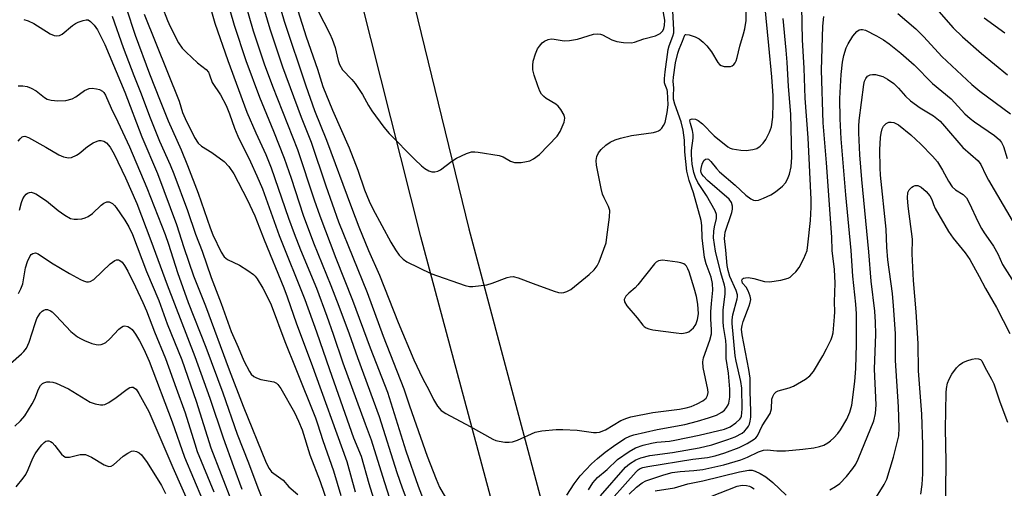
# Model space of a CAD drawing. Units: inches. Extents: x 1291766 to 1297766, y 549449 to 553449.
# Drawn here: x 1294333 to 1294589, y 551106 to 551228 of the extents above; entities that cross this region are included whole.
import ezdxf

# ---------------------------------------------------------------- set-up
doc = ezdxf.new("R2010")
doc.units = ezdxf.units.IN
doc.header["$MEASUREMENT"] = 0
doc.layers.add('TRANS-Road', color=130, linetype='Continuous')
doc.layers.add('Undefined', color=1, linetype='Continuous')

msp = doc.modelspace()

# ---------------------------------------------------------------- linework, layer by layer
at = {"layer": 'TRANS-Road'}
for points in [[(1294419.16, 551300.04), (1294450.14, 551173.09), (1294477.75, 551069.71), (1294492.9, 551027.96), (1294504.35, 551004.39), (1294529.94, 550956.91), (1294537.01, 550937.71), (1294549.47, 550902.02), (1294563.28, 550871.38)], [(1294552.17, 550865.32), (1294538.02, 550898.65), (1294524.89, 550933.34), (1294516.14, 550953.54), (1294492.9, 551000.01), (1294481.12, 551024.25), (1294465.96, 551065.67), (1294437.68, 551171.07), (1294406.36, 551295.32)]]:
    msp.add_lwpolyline(points, dxfattribs=at)
at = {"layer": 'Undefined'}
for points, elevation in [([(1294402.33, 551240.38), (1294407.8, 551223.03), (1294410.75, 551214.66), (1294412.2, 551210.13), (1294414.64, 551204.01), (1294418.98, 551194.19), (1294421.27, 551188.38), (1294422.99, 551183.24), (1294424.18, 551180.36), (1294425.16, 551178.31), (1294429.83, 551169.62), (1294431.05, 551167.7), (1294432.06, 551166.31), (1294433.09, 551165.23), (1294434.02, 551164.54), (1294440.28, 551161.49), (1294449.18, 551158.41), (1294450.31, 551158.16), (1294451.15, 551158.15), (1294454.82, 551158.59), (1294456.22, 551158.95), (1294460.09, 551160.5), (1294460.9, 551160.68), (1294461.65, 551160.7), (1294462.98, 551160.42), (1294466.85, 551158.87), (1294472.4, 551156.9), (1294473.51, 551156.58), (1294474.35, 551156.5), (1294474.89, 551156.56), (1294475.68, 551156.78), (1294476.67, 551157.34), (1294481.44, 551161.24), (1294482.73, 551162.42), (1294483.52, 551163.5), (1294484.04, 551164.5), (1294485.31, 551167.83), (1294485.85, 551169.52), (1294486.1, 551170.95), (1294486.75, 551176.15), (1294486.82, 551177.86), (1294486.52, 551178.91), (1294485.35, 551181.18), (1294484.94, 551182.17), (1294484.58, 551183.6), (1294483.71, 551187.96), (1294483.41, 551189.72), (1294483.33, 551190.9), (1294483.49, 551191.94), (1294483.91, 551192.89), (1294484.6, 551193.8), (1294485.77, 551194.9), (1294486.96, 551195.68), (1294488.27, 551196.31), (1294489.65, 551196.72), (1294492.49, 551197.36), (1294498.22, 551198.22), (1294499.04, 551198.41), (1294499.55, 551198.61), (1294500.02, 551198.94), (1294500.39, 551199.35), (1294500.85, 551200.04), (1294501.2, 551200.81), (1294501.76, 551203.37), (1294501.99, 551205.38), (1294501.88, 551208.83), (1294501.75, 551209.3), (1294501.2, 551210.57), (1294501.1, 551211.1), (1294501.09, 551212.21), (1294501.23, 551213.93), (1294502.02, 551219.73), (1294502.32, 551220.75), (1294503.27, 551223.24), (1294503.46, 551224.07), (1294503.52, 551224.92), (1294503.25, 551229.83)], 412), ([(1294394.42, 551238.43), (1294398.33, 551225.13), (1294401.63, 551215.22), (1294406.54, 551202.14), (1294409.16, 551195.68), (1294412.93, 551184.31), (1294416.24, 551174.96), (1294423.72, 551156.6), (1294427.86, 551145.2), (1294433.27, 551131.53), (1294434.7, 551127.05), (1294439.34, 551113.96), (1294441.66, 551108.02), (1294442.55, 551105.94), (1294445.63, 551100.53)], 416), ([(1294398.84, 551238.57), (1294402.11, 551227.18), (1294407.72, 551210.3), (1294409.98, 551203.87), (1294413.08, 551196.21), (1294419.58, 551178.64), (1294421.5, 551173.66), (1294424.04, 551167.53), (1294426.92, 551161.07), (1294431.73, 551148.74), (1294435.81, 551139.06), (1294438.09, 551134.28), (1294439.82, 551131.03), (1294440.92, 551128.69), (1294442.02, 551126.96), (1294442.94, 551125.87), (1294444.16, 551125.06), (1294450.5, 551121.72), (1294456.36, 551118.39), (1294457.17, 551118.08), (1294458.03, 551117.88), (1294459.5, 551117.67), (1294460.67, 551117.62), (1294461.5, 551117.75), (1294462.81, 551118.19), (1294467.45, 551120.27), (1294469.12, 551120.59), (1294472.84, 551120.91), (1294474.57, 551120.96), (1294478.38, 551120.75), (1294482.59, 551120.17), (1294483.36, 551120.14), (1294484.15, 551120.25), (1294485.7, 551120.84), (1294489.71, 551123.23), (1294491.25, 551123.91), (1294492.32, 551124.26), (1294498.04, 551125.32), (1294504.98, 551126.22), (1294506.67, 551126.55), (1294508.03, 551126.93), (1294509.6, 551127.56), (1294511.08, 551128.35), (1294511.9, 551129.04), (1294512.29, 551129.73), (1294512.4, 551130.52), (1294512.32, 551131.36), (1294511.16, 551137.06), (1294511.01, 551138.49), (1294511.2, 551139.53), (1294512.85, 551144.17), (1294513.29, 551145.84), (1294513.33, 551146.97), (1294513.16, 551149.66), (1294513.15, 551151.56), (1294513.27, 551153.71), (1294513.63, 551157.19), (1294513.56, 551158.93), (1294513.22, 551160.56), (1294511.89, 551163.98), (1294511.45, 551165.65), (1294510.91, 551170.78), (1294510.77, 551173.96), (1294510.57, 551175.3), (1294508.59, 551182.49), (1294507.45, 551185.71), (1294506.85, 551188.11), (1294506.4, 551193.19), (1294506.28, 551196.23), (1294505.92, 551198.75), (1294505.4, 551200.94), (1294503.8, 551205.51), (1294503.44, 551206.86), (1294503.38, 551207.84), (1294503.47, 551209.71), (1294503.32, 551211.53), (1294503.37, 551212.6), (1294503.93, 551216.29), (1294504.55, 551218.82), (1294504.9, 551219.89), (1294505.77, 551221.92), (1294506.25, 551223.33), (1294506.48, 551223.64), (1294506.64, 551223.71), (1294507.52, 551223.6), (1294509.08, 551223.04), (1294510.07, 551222.53), (1294511.16, 551221.71), (1294512.12, 551220.72), (1294513.32, 551219.17), (1294514.92, 551216.42), (1294515.41, 551215.88), (1294515.8, 551215.61), (1294516.57, 551215.38), (1294517.41, 551215.32), (1294518.23, 551215.38), (1294518.72, 551215.55), (1294519.13, 551215.88), (1294519.46, 551216.32), (1294519.72, 551216.83), (1294520, 551217.67), (1294520.65, 551220.6), (1294521.66, 551223.83), (1294521.98, 551225.17), (1294522.31, 551227.35), (1294522.35, 551229.69)], 414), ([(1294390.85, 551235.82), (1294394.04, 551224.63), (1294396.89, 551216.05), (1294399.05, 551210.2), (1294405.56, 551193.76), (1294409.92, 551180.65), (1294411.42, 551176.47), (1294415.58, 551165.49), (1294419.89, 551154.57), (1294424.5, 551142.18), (1294428.96, 551130.61), (1294433.77, 551115.36), (1294436.96, 551106.17), (1294444.8, 551085.78)], 418), ([(1294484.39, 551103.68), (1294490.94, 551111.11), (1294491.95, 551112.01), (1294493.57, 551113.03), (1294494.93, 551113.56), (1294497.24, 551114.18), (1294503.14, 551114.91), (1294510.12, 551116.2), (1294513.36, 551116.91), (1294517.56, 551118.29), (1294519.5, 551119.03), (1294521.28, 551120), (1294521.93, 551120.53), (1294522.49, 551121.15), (1294522.96, 551121.83), (1294523.17, 551122.32), (1294523.39, 551123.09), (1294523.55, 551124.14), (1294523.57, 551125.67), (1294523.33, 551130.77), (1294523.36, 551134.26), (1294523.02, 551136.51), (1294521.27, 551145.57), (1294521.14, 551147.06), (1294521.24, 551148), (1294521.51, 551149.05), (1294523.14, 551153.12), (1294523.39, 551153.93), (1294523.52, 551154.74), (1294523.39, 551155.58), (1294522.88, 551156.96), (1294522.33, 551157.98), (1294521.41, 551159.02), (1294521.24, 551159.41), (1294521.23, 551159.79), (1294521.39, 551160.08), (1294521.67, 551160.29), (1294522.12, 551160.41), (1294522.92, 551160.43), (1294524.34, 551160.21), (1294527.06, 551159.43), (1294528.43, 551159.3), (1294531.32, 551159.78), (1294533.27, 551160.31), (1294533.76, 551160.58), (1294534.42, 551161.12), (1294535.23, 551161.95), (1294536.14, 551163.07), (1294537.32, 551165.38), (1294538.17, 551167.52), (1294538.4, 551168.92), (1294539.07, 551175.32), (1294539.25, 551178.73), (1294539.27, 551180.73), (1294538.47, 551196.8), (1294537.68, 551207.15), (1294537.38, 551214.88), (1294536.98, 551222.3), (1294536.72, 551235.31)], 420), ([(1294410.82, 551229.92), (1294414, 551223.82), (1294414.62, 551222.47), (1294415.33, 551220.26), (1294416.14, 551216.87), (1294416.5, 551215.85), (1294417.3, 551214.51), (1294419.71, 551211.99), (1294420.61, 551210.89), (1294422.48, 551208.08), (1294424.08, 551205.17), (1294424.94, 551203.8), (1294428.01, 551199.61), (1294429.43, 551197.89), (1294436.06, 551191.15), (1294437.8, 551189.5), (1294438.73, 551188.81), (1294439.71, 551188.24), (1294440.49, 551187.99), (1294441.29, 551187.96), (1294442.07, 551188.11), (1294442.81, 551188.48), (1294445.77, 551190.73), (1294446.97, 551191.49), (1294449.54, 551192.7), (1294450.86, 551193.11), (1294451.71, 551193.13), (1294452.58, 551193.05), (1294458.07, 551192.21), (1294459.12, 551191.82), (1294461.03, 551190.73), (1294462.03, 551190.39), (1294462.88, 551190.35), (1294463.75, 551190.41), (1294465.2, 551190.61), (1294466.04, 551190.81), (1294467.02, 551191.3), (1294468.55, 551192.5), (1294473.15, 551197.25), (1294473.92, 551198.45), (1294474.92, 551200.86), (1294475.11, 551201.93), (1294474.92, 551202.69), (1294474.13, 551204.18), (1294473.44, 551205.05), (1294472.76, 551205.57), (1294470.28, 551207.05), (1294469.63, 551207.57), (1294469.08, 551208.18), (1294468.66, 551208.92), (1294468.14, 551210.29), (1294467.18, 551213.08), (1294466.84, 551214.49), (1294466.78, 551215.62), (1294466.86, 551216.75), (1294467.46, 551218.62), (1294468.05, 551219.92), (1294468.5, 551220.63), (1294469.24, 551221.47), (1294469.88, 551221.97), (1294470.8, 551222.39), (1294471.56, 551222.51), (1294472.36, 551222.47), (1294474.92, 551222.06), (1294476.37, 551222.09), (1294478.39, 551222.5), (1294482.61, 551223.72), (1294483.73, 551223.88), (1294484.44, 551223.78), (1294484.94, 551223.6), (1294487.39, 551222.32), (1294488.63, 551221.82), (1294490.39, 551221.55), (1294492.47, 551221.49), (1294493.3, 551221.67), (1294495.68, 551222.54), (1294498.74, 551223.29), (1294499.94, 551223.91), (1294500.6, 551224.62), (1294500.91, 551225.27), (1294501.11, 551225.98), (1294501.17, 551227.37), (1294500.13, 551233.2)], 410), ([(1294360.94, 551230.59), (1294363.29, 551223.54), (1294367.05, 551213.47), (1294369.79, 551206.41), (1294371.93, 551201.18), (1294375.27, 551193.68), (1294376.97, 551189.61), (1294379.72, 551182.43), (1294382.82, 551173.42), (1294383.54, 551171.6), (1294385.7, 551167.03), (1294386.5, 551165.8), (1294387.34, 551165.18), (1294390.43, 551163.71), (1294392.67, 551162.25), (1294394.1, 551161.21), (1294394.53, 551160.81), (1294395.05, 551160.15), (1294396.52, 551157.7), (1294397.97, 551154.97), (1294398.72, 551153.34), (1294402.29, 551143.86), (1294405.1, 551136.67), (1294410.26, 551123.98), (1294410.8, 551122.44), (1294412.14, 551118.03), (1294414.96, 551110.18), (1294416.82, 551103.76)], 428), ([(1294370.28, 551231.14), (1294371.77, 551227.29), (1294372.43, 551225.77), (1294374.61, 551221.52), (1294375.53, 551220.1), (1294376.55, 551219.06), (1294379.58, 551216.3), (1294381.77, 551214.61), (1294382.39, 551213.85), (1294382.69, 551213.16), (1294383.34, 551211.18), (1294385.54, 551207.96), (1294387, 551205.2), (1294387.85, 551203.07), (1294389.21, 551199.32), (1294390.05, 551197.27), (1294393.33, 551190.57), (1294395, 551186.91), (1294396.43, 551183.53), (1294400.78, 551171.4), (1294407.5, 551154.74), (1294410.53, 551146.3), (1294413.85, 551136.55), (1294420.17, 551118.72), (1294422.09, 551113.97), (1294424.11, 551106.92), (1294427.03, 551097.73)], 424), ([(1294383.03, 551230.28), (1294384.02, 551226.65), (1294387.41, 551216.93), (1294392.35, 551203.5), (1294394.72, 551198.1), (1294397.33, 551192.48), (1294398.74, 551189.01), (1294403.25, 551175.89), (1294404.7, 551171.87), (1294406.35, 551167.69), (1294410.49, 551157.67), (1294413.2, 551150.37), (1294414.86, 551145.7), (1294417.35, 551138.28), (1294423.14, 551122.41), (1294424.73, 551118.28), (1294427.67, 551108.78), (1294430.05, 551101.43)], 422), ([(1294475.65, 551103.86), (1294477.58, 551106.83), (1294479.12, 551108.88), (1294482.09, 551111.99), (1294483.64, 551113.42), (1294485.63, 551115.05), (1294487.77, 551116.59), (1294490.73, 551118.55), (1294492.02, 551119.23), (1294493.09, 551119.55), (1294499.13, 551120.89), (1294506.38, 551122.26), (1294509.7, 551123.08), (1294512.48, 551123.92), (1294514.61, 551124.67), (1294516.03, 551125.45), (1294516.66, 551125.97), (1294517.21, 551126.61), (1294517.64, 551127.32), (1294517.82, 551127.79), (1294518.11, 551129.33), (1294518.06, 551131.42), (1294517.69, 551135.58), (1294517.12, 551139.38), (1294517.12, 551142.66), (1294517.03, 551144.05), (1294516.4, 551147.75), (1294516.3, 551148.98), (1294516.33, 551151.96), (1294516.87, 551156.19), (1294516.88, 551157.61), (1294516.72, 551158.46), (1294515.77, 551161.67), (1294514.35, 551167.3), (1294514.05, 551169.04), (1294513.85, 551170.8), (1294513.91, 551172.52), (1294514.09, 551173.65), (1294514.59, 551175.78), (1294514.63, 551176.83), (1294514.29, 551177.81), (1294512.04, 551181.79), (1294509.73, 551185.17), (1294509.11, 551186.48), (1294508.69, 551187.74), (1294508.26, 551189.93), (1294508.08, 551192.34), (1294508.13, 551193.52), (1294508.49, 551196.75), (1294508.5, 551197.63), (1294508.32, 551198.68), (1294507.8, 551200.48), (1294507.67, 551201.2), (1294507.76, 551201.55), (1294508.23, 551201.73), (1294509.15, 551201.63), (1294509.84, 551201.33), (1294510.93, 551200.44), (1294513.97, 551197.31), (1294517.51, 551194.43), (1294518.14, 551194.08), (1294518.66, 551193.9), (1294520.91, 551193.56), (1294522.35, 551193.54), (1294524.07, 551193.72), (1294525.11, 551194.05), (1294525.99, 551194.6), (1294526.78, 551195.42), (1294527.43, 551196.37), (1294528.37, 551198.25), (1294528.88, 551199.64), (1294529.26, 551202.18), (1294529.37, 551205.77), (1294529.33, 551207.71), (1294528.99, 551212.64), (1294528.26, 551220.82), (1294527.2, 551231.46)], 416), ([(1294334.39, 551227.54), (1294335.51, 551227.25), (1294336.91, 551226.55), (1294341.23, 551223.85), (1294342.2, 551223.45), (1294342.91, 551223.32), (1294343.62, 551223.41), (1294344.33, 551223.77), (1294347.04, 551226.04), (1294347.77, 551226.51), (1294348.52, 551226.87), (1294349.82, 551227.34), (1294350.58, 551227.49), (1294351.05, 551227.45), (1294351.69, 551227.08), (1294352.66, 551226.06), (1294353.5, 551224.88), (1294355.46, 551221.03), (1294360.65, 551208.71), (1294365.06, 551197.08), (1294369.15, 551187.55), (1294374.08, 551174.27), (1294375.96, 551168.25), (1294378.47, 551160.89), (1294381.62, 551153.07), (1294387.74, 551136.48), (1294391.46, 551126.97), (1294397.39, 551112.22), (1294398.16, 551110.75), (1294398.83, 551109.91), (1294401.81, 551107.74), (1294403.28, 551106.04), (1294405.68, 551104.01)], 432), ([(1294357.3, 551228.48), (1294360.19, 551220.27), (1294362.95, 551213.03), (1294364.9, 551208.26), (1294367.05, 551202.46), (1294369.67, 551195.95), (1294372.43, 551189.8), (1294373.38, 551187.39), (1294376.92, 551177.92), (1294379.02, 551171.75), (1294380.73, 551167.33), (1294383.06, 551160.46), (1294385.73, 551153.73), (1294388.34, 551146.45), (1294390.14, 551142.38), (1294391.58, 551138.77), (1294393.05, 551135.99), (1294393.54, 551135.3), (1294394.17, 551134.73), (1294394.93, 551134.34), (1294396.04, 551133.97), (1294399.39, 551133.33), (1294400.11, 551133.01), (1294400.49, 551132.67), (1294401.25, 551131.56), (1294404.75, 551125.33), (1294405.8, 551123.13), (1294406.77, 551120.84), (1294408.79, 551114.36), (1294411.45, 551107.42), (1294415.66, 551095.26)], 430), ([(1294365.68, 551228.95), (1294374.76, 551206.32), (1294375.66, 551203.38), (1294376.31, 551201.84), (1294378.74, 551196.84), (1294379.72, 551195.39), (1294380.57, 551194.63), (1294383.23, 551192.96), (1294386.48, 551190.6), (1294387.66, 551189.37), (1294388.97, 551187.47), (1294392.46, 551180.78), (1294394.43, 551176.48), (1294396.89, 551170.26), (1294401.99, 551157.78), (1294402.88, 551155.42), (1294405.28, 551148.45), (1294409.09, 551138.3), (1294418.36, 551112.56), (1294420.58, 551104.7)], 426), ([(1294387.95, 551229.98), (1294389.07, 551226.07), (1294392.12, 551216.87), (1294395.67, 551207.34), (1294399.35, 551198.5), (1294402.06, 551191.51), (1294403.88, 551186.28), (1294407.03, 551176.66), (1294409.76, 551169.49), (1294414.24, 551158.42), (1294416.34, 551153.01), (1294419.03, 551145.77), (1294421.17, 551139.67), (1294426.85, 551124.3), (1294431.39, 551109.78), (1294432.81, 551105.73), (1294434.79, 551100.45)], 420), ([(1294481.31, 551105.2), (1294482.43, 551107.06), (1294483.63, 551108.47), (1294486.12, 551110.51), (1294488.8, 551113.11), (1294491.85, 551115.2), (1294493.55, 551116.14), (1294495.48, 551116.84), (1294497.67, 551117.37), (1294499.07, 551117.6), (1294502.38, 551117.92), (1294503.76, 551118.16), (1294510.08, 551119.49), (1294516.69, 551121), (1294518.2, 551121.61), (1294519.66, 551122.62), (1294520.71, 551123.6), (1294520.95, 551123.99), (1294521.1, 551124.42), (1294521.22, 551125.22), (1294521.26, 551126.33), (1294521.21, 551131.7), (1294520.93, 551133.43), (1294519.72, 551138.68), (1294519.45, 551140.12), (1294518.69, 551148.46), (1294518.7, 551149.49), (1294518.87, 551150.77), (1294519.98, 551154.88), (1294520.08, 551155.43), (1294520.07, 551155.95), (1294519.69, 551157.12), (1294518.07, 551160.76), (1294517.6, 551162.28), (1294517.39, 551163.6), (1294517.07, 551167.57), (1294516.72, 551170.64), (1294516.74, 551171.43), (1294516.89, 551172.29), (1294518.57, 551177.37), (1294518.75, 551178.22), (1294518.75, 551179.01), (1294518.48, 551179.98), (1294517.87, 551180.82), (1294512.26, 551185.72), (1294511.18, 551186.79), (1294510.8, 551187.36), (1294510.63, 551187.76), (1294510.55, 551188.22), (1294510.58, 551188.79), (1294510.86, 551189.94), (1294511.3, 551190.89), (1294511.76, 551191.28), (1294512.19, 551191.34), (1294512.48, 551191.24), (1294513.14, 551190.65), (1294514.56, 551188.81), (1294515.35, 551187.95), (1294519.43, 551184.47), (1294522.22, 551181.85), (1294523.51, 551180.93), (1294524.23, 551180.6), (1294524.72, 551180.5), (1294525.51, 551180.6), (1294526.85, 551181.11), (1294528.7, 551181.97), (1294529.93, 551182.75), (1294531.75, 551184.25), (1294532.55, 551185.08), (1294533.12, 551186.02), (1294533.64, 551187.31), (1294533.99, 551189.23), (1294534.19, 551191.77), (1294533.92, 551202.98), (1294533.3, 551210.19), (1294533, 551216.46), (1294532.77, 551219.59), (1294531.95, 551227.83)], 418), ([(1294487.27, 551102.74), (1294490.86, 551106.68), (1294493.69, 551109.95), (1294494.25, 551110.47), (1294494.73, 551110.77), (1294495.46, 551111.06), (1294496.75, 551111.33), (1294508.47, 551113.18), (1294512.23, 551113.67), (1294514.25, 551114.1), (1294516.76, 551114.85), (1294520.51, 551116.26), (1294522.61, 551117.32), (1294524.36, 551118.37), (1294524.8, 551118.73), (1294525.26, 551119.3), (1294526.48, 551121.91), (1294528.59, 551125.13), (1294528.89, 551126.31), (1294529, 551128.8), (1294529.24, 551129.54), (1294529.64, 551130.17), (1294530.17, 551130.69), (1294530.67, 551130.95), (1294533.51, 551131.76), (1294534.61, 551132.22), (1294537.74, 551134), (1294538.93, 551134.86), (1294539.81, 551136.03), (1294542.25, 551140.12), (1294543.24, 551141.88), (1294544.43, 551144.3), (1294544.73, 551145.13), (1294544.93, 551146.11), (1294545.35, 551150.25), (1294545.4, 551151.53), (1294545.35, 551154.16), (1294545.52, 551158.98), (1294545.29, 551162.53), (1294544.71, 551167.49), (1294544.58, 551170.95), (1294543.2, 551190.26), (1294542.32, 551200.66), (1294541.92, 551214.37), (1294542.29, 551225.83), (1294542.51, 551228.34)], 422), ([(1294561.79, 551229.16), (1294566.49, 551225.13), (1294568.58, 551223.09), (1294573.23, 551217.99), (1294581.06, 551210.67), (1294583.16, 551208.96), (1294591.09, 551203.02)], 422), ([(1294572.44, 551229.66), (1294576.18, 551225.41), (1294578.58, 551223.09), (1294583.53, 551218.73), (1294590.29, 551213.17)], 420), ([(1294584.26, 551227.99), (1294589.62, 551224.11)], 418), ([(1294491.86, 551104.09), (1294493.76, 551105.94), (1294495.29, 551107.08), (1294496.24, 551107.61), (1294500.89, 551109.13), (1294503.06, 551109.7), (1294505.16, 551110.04), (1294508.7, 551110.27), (1294511.08, 551110.54), (1294516.51, 551111.77), (1294520.96, 551113.04), (1294522.69, 551113.75), (1294525.55, 551115.13), (1294526.83, 551115.54), (1294527.82, 551115.62), (1294530.3, 551115.37), (1294532.6, 551115.41), (1294537.03, 551115.79), (1294539.97, 551116.18), (1294541.42, 551116.47), (1294542.53, 551116.89), (1294543.58, 551117.43), (1294544.29, 551117.96), (1294545.15, 551118.78), (1294546.17, 551119.87), (1294546.9, 551120.8), (1294548.48, 551123.6), (1294549.26, 551125.44), (1294549.81, 551127.24), (1294550.61, 551133.37), (1294550.83, 551136.79), (1294550.99, 551143.16), (1294550.99, 551151.02), (1294550.83, 551153.5), (1294550.09, 551160.83), (1294549.62, 551167.49), (1294548.24, 551181.93), (1294547.06, 551196.56), (1294546.76, 551201.72), (1294546.67, 551206.99), (1294547.05, 551213.31), (1294547.42, 551216.52), (1294547.76, 551218.25), (1294548.37, 551220.2), (1294548.85, 551221.26), (1294550.12, 551223.26), (1294551.13, 551224.48), (1294551.72, 551224.9), (1294552.13, 551225.01), (1294552.6, 551224.99), (1294553.39, 551224.76), (1294556.28, 551223.35), (1294558.07, 551222.25), (1294559.5, 551221.21), (1294562.54, 551218.86), (1294566.06, 551215.78), (1294570.85, 551210.9), (1294575.69, 551206.9), (1294579.25, 551203.08), (1294580.59, 551201.8), (1294581.75, 551200.94), (1294586.96, 551197.44), (1294588.26, 551196.28), (1294588.79, 551195.58), (1294589.31, 551194.56), (1294590.25, 551191.45)], 424), ([(1294544.1, 551105.2), (1294545.56, 551106.1), (1294546.72, 551106.92), (1294548.44, 551108.72), (1294550.05, 551110.74), (1294550.86, 551111.95), (1294551.5, 551113.23), (1294555.51, 551123.19), (1294555.96, 551125.09), (1294556.17, 551127.3), (1294555.75, 551136.62), (1294556.05, 551145.7), (1294556, 551148.86), (1294555.79, 551151.67), (1294554.81, 551159.54), (1294554.27, 551167.16), (1294552.42, 551185.97), (1294551.91, 551192.37), (1294551.6, 551198.09), (1294551.61, 551199.84), (1294551.71, 551201.31), (1294552.93, 551210.68), (1294553.14, 551211.53), (1294553.47, 551212.27), (1294553.93, 551212.81), (1294554.63, 551213.19), (1294555.16, 551213.3), (1294555.97, 551213.25), (1294557.87, 551212.73), (1294559.13, 551212.08), (1294560.77, 551210.9), (1294561.99, 551209.75), (1294563.78, 551207.65), (1294565.09, 551206.45), (1294567.56, 551204.63), (1294571.06, 551202.49), (1294572.78, 551201.09), (1294573.95, 551199.83), (1294578.68, 551194.28), (1294582.7, 551190.84), (1294583.41, 551189.84), (1294584.66, 551187.06), (1294585.34, 551185.78), (1294593.89, 551171.31)], 426), ([(1294332.91, 551210.29), (1294334.06, 551210.29), (1294335.2, 551210.12), (1294336.27, 551209.7), (1294337.55, 551209), (1294339.76, 551207.31), (1294340.45, 551206.88), (1294341.45, 551206.58), (1294343.21, 551206.44), (1294345.27, 551206.5), (1294346.9, 551206.92), (1294347.87, 551207.45), (1294350.16, 551209.07), (1294351.37, 551209.59), (1294352.17, 551209.68), (1294353.28, 551209.55), (1294354.08, 551209.35), (1294354.79, 551208.97), (1294355.18, 551208.57), (1294355.6, 551207.92), (1294357.06, 551204.47), (1294358.84, 551200.95), (1294361.82, 551194.42), (1294366.36, 551183.75), (1294371.09, 551171.61), (1294371.98, 551169.1), (1294374.34, 551161.74), (1294377.13, 551153.97), (1294381.75, 551142.33), (1294386.12, 551130.48), (1294389.89, 551119.71), (1294392.84, 551112.29), (1294395.23, 551105.76), (1294397.76, 551099.44)], 434), ([(1294555.83, 551102.72), (1294558.25, 551106.63), (1294558.93, 551108.03), (1294560.66, 551113.74), (1294561.73, 551117.9), (1294562.01, 551119.31), (1294562.16, 551121.35), (1294561.92, 551126.82), (1294561.15, 551138.89), (1294561.14, 551145.93), (1294560.69, 551153.13), (1294560.36, 551156.28), (1294559.19, 551165.03), (1294558.94, 551168.34), (1294558.77, 551173.04), (1294557.29, 551187.09), (1294557.15, 551188.98), (1294557.13, 551193.7), (1294557.26, 551196.9), (1294557.42, 551198.04), (1294557.72, 551199.11), (1294558.09, 551199.79), (1294558.74, 551200.51), (1294559.41, 551200.85), (1294560.04, 551200.9), (1294560.72, 551200.77), (1294561.98, 551200.2), (1294565.18, 551197.54), (1294567.78, 551195.19), (1294570.8, 551192.05), (1294572.12, 551190.53), (1294573.44, 551188.41), (1294574.94, 551185.5), (1294575.89, 551184.08), (1294576.82, 551183.26), (1294578.75, 551182.06), (1294579.66, 551181.15), (1294580.47, 551179.73), (1294582.62, 551175), (1294583.53, 551173.2), (1294584.22, 551172.09), (1294585.92, 551169.78), (1294586.68, 551168.59), (1294587.77, 551166.65), (1294589.05, 551163.87), (1294593.31, 551157.16)], 428), ([(1294332.85, 551195.94), (1294333.37, 551196.57), (1294333.93, 551197.05), (1294334.14, 551197.15), (1294334.59, 551197.19), (1294335.54, 551196.89), (1294340.05, 551194.4), (1294343.45, 551192.39), (1294344.7, 551191.87), (1294345.98, 551191.6), (1294346.76, 551191.71), (1294348.03, 551192.27), (1294348.73, 551192.73), (1294350.91, 551194.54), (1294352.43, 551195.46), (1294353.47, 551195.97), (1294353.99, 551196.12), (1294354.49, 551196.13), (1294355.18, 551195.91), (1294355.82, 551195.51), (1294356.81, 551194.41), (1294357.89, 551192.53), (1294360.79, 551186.4), (1294363.74, 551179.75), (1294367.43, 551170.13), (1294371.66, 551158.53), (1294378.86, 551139.92), (1294382.77, 551129.09), (1294386.22, 551118.75), (1294388.89, 551111.27), (1294391.11, 551105.39)], 436), ([(1294567.76, 551104.07), (1294568.1, 551106.59), (1294568.27, 551109.41), (1294568.29, 551116.94), (1294568, 551124.88), (1294567.2, 551136.17), (1294567.11, 551143.29), (1294566.56, 551151.5), (1294565.85, 551159.72), (1294565.56, 551166.6), (1294565.6, 551170.45), (1294564.48, 551178.98), (1294564.3, 551181.17), (1294564.42, 551182.56), (1294564.72, 551183.28), (1294565.43, 551183.99), (1294565.85, 551184.26), (1294566.31, 551184.41), (1294566.99, 551184.38), (1294567.9, 551183.99), (1294569.18, 551182.86), (1294570.13, 551181.71), (1294570.62, 551180.74), (1294571.04, 551179.47), (1294571.51, 551178.42), (1294574.94, 551172.4), (1294576.22, 551170.71), (1294579.34, 551166.86), (1294580.51, 551165.14), (1294582.97, 551160.74), (1294584.59, 551157.64), (1294587.48, 551152.68), (1294590.93, 551145.9)], 430), ([(1294333.22, 551178.02), (1294333.72, 551179.98), (1294334.11, 551180.95), (1294334.49, 551181.61), (1294334.95, 551182.16), (1294335.34, 551182.44), (1294335.81, 551182.6), (1294336.28, 551182.62), (1294336.75, 551182.52), (1294337.5, 551182.19), (1294340.23, 551180.38), (1294343.31, 551177.88), (1294345, 551176.64), (1294346.48, 551175.85), (1294347.44, 551175.6), (1294348.3, 551175.6), (1294349.44, 551175.76), (1294350.28, 551175.97), (1294351.06, 551176.3), (1294352.21, 551177.1), (1294354.51, 551179.27), (1294355.21, 551179.76), (1294355.91, 551180.12), (1294356.59, 551180.18), (1294357.39, 551179.75), (1294357.93, 551179.23), (1294358.42, 551178.63), (1294360.64, 551175.4), (1294361.64, 551173.66), (1294362.64, 551171.61), (1294366.3, 551162.03), (1294369.46, 551154.5), (1294371.68, 551148.38), (1294375.44, 551139.01), (1294379.16, 551128.33), (1294383.01, 551116.19), (1294388.4, 551102.32)], 438), ([(1294332.99, 551156.29), (1294333.58, 551157.54), (1294334.06, 551158.83), (1294334.8, 551162.97), (1294335.28, 551164.63), (1294335.98, 551166.08), (1294336.28, 551166.46), (1294336.66, 551166.74), (1294337.35, 551166.86), (1294338.11, 551166.61), (1294341.59, 551164.31), (1294346.21, 551161.51), (1294349.12, 551159.91), (1294349.89, 551159.56), (1294350.67, 551159.35), (1294351.16, 551159.35), (1294351.64, 551159.44), (1294352.56, 551159.97), (1294356.85, 551164.01), (1294357.99, 551164.88), (1294358.47, 551165.05), (1294358.95, 551165.05), (1294359.37, 551164.89), (1294359.9, 551164.42), (1294360.52, 551163.58), (1294361.37, 551162.08), (1294363.44, 551158), (1294365.32, 551153.92), (1294366.24, 551151.78), (1294368.33, 551146.36), (1294371.23, 551139.42), (1294374.01, 551131.64), (1294376.37, 551125.3), (1294378.81, 551117.21), (1294379.48, 551115.23), (1294383.78, 551104.69)], 440), ([(1294330.85, 551138.11), (1294333.76, 551140.6), (1294334.35, 551141.23), (1294335, 551142.12), (1294335.72, 551143.68), (1294337.26, 551148.47), (1294337.77, 551149.76), (1294338.16, 551150.49), (1294338.63, 551151.15), (1294339.16, 551151.72), (1294339.54, 551152), (1294339.99, 551152.14), (1294340.5, 551152.11), (1294341.25, 551151.83), (1294341.71, 551151.51), (1294342.76, 551150.51), (1294346.57, 551146.46), (1294347.43, 551145.69), (1294348.35, 551145.01), (1294349.08, 551144.58), (1294350.14, 551144.1), (1294352.05, 551143.34), (1294353.14, 551143), (1294353.69, 551142.93), (1294354.45, 551143.02), (1294355.18, 551143.28), (1294355.65, 551143.56), (1294356.73, 551144.53), (1294359.09, 551147.01), (1294359.73, 551147.53), (1294360.19, 551147.78), (1294360.66, 551147.86), (1294361.41, 551147.7), (1294362.11, 551147.32), (1294362.53, 551146.93), (1294363.42, 551145.76), (1294364.48, 551143.97), (1294365.55, 551141.86), (1294366.93, 551138.73), (1294372.96, 551122.9), (1294376.17, 551113.72), (1294380.86, 551102.66)], 442), ([(1294574.2, 551097.41), (1294574.38, 551112.6), (1294574.21, 551121.11), (1294574.36, 551130.49), (1294574.43, 551131.55), (1294574.74, 551132.96), (1294575.12, 551134.05), (1294575.84, 551135.32), (1294577.05, 551137), (1294577.82, 551137.75), (1294578.68, 551138.37), (1294579.74, 551138.83), (1294581.15, 551139.25), (1294582.13, 551139.38), (1294582.79, 551139.32), (1294583.28, 551139.13), (1294583.63, 551138.83), (1294584.41, 551137.13), (1294586.18, 551134.03), (1294586.77, 551132.81), (1294588.3, 551128.16), (1294590.33, 551122.81)], 432), ([(1294332.02, 551121.8), (1294333.47, 551123.19), (1294334.59, 551124.49), (1294336.54, 551127.6), (1294337.18, 551128.89), (1294338.2, 551131.38), (1294338.69, 551132.33), (1294339.17, 551132.87), (1294339.59, 551133.1), (1294340.32, 551133.3), (1294341.09, 551133.35), (1294341.91, 551133.22), (1294342.74, 551132.94), (1294345.96, 551131.51), (1294351.65, 551128.06), (1294352.93, 551127.61), (1294354.33, 551127.35), (1294354.88, 551127.33), (1294355.41, 551127.43), (1294356.43, 551127.93), (1294358.4, 551129.26), (1294361.21, 551131.43), (1294361.91, 551131.85), (1294362.38, 551131.97), (1294362.79, 551131.91), (1294363.18, 551131.72), (1294363.54, 551131.41), (1294364.27, 551130.3), (1294366.85, 551125.65), (1294373.1, 551111.01), (1294377.47, 551101.28)], 444), ([(1294332.37, 551105.99), (1294334.19, 551108.29), (1294334.85, 551109.25), (1294335.52, 551110.5), (1294336.71, 551113.44), (1294337.31, 551114.61), (1294338.1, 551115.75), (1294339.04, 551116.92), (1294339.63, 551117.54), (1294340.05, 551117.85), (1294340.47, 551117.98), (1294340.89, 551117.94), (1294341.29, 551117.79), (1294341.69, 551117.51), (1294342.42, 551116.75), (1294344.13, 551114.52), (1294344.73, 551113.99), (1294345.18, 551113.76), (1294345.68, 551113.69), (1294346.22, 551113.73), (1294348.97, 551114.4), (1294349.82, 551114.45), (1294350.37, 551114.39), (1294351.17, 551114.12), (1294351.94, 551113.73), (1294355.23, 551111.76), (1294355.95, 551111.45), (1294356.43, 551111.33), (1294357.09, 551111.41), (1294357.69, 551111.72), (1294360.18, 551113.99), (1294361.4, 551114.78), (1294362.41, 551115.25), (1294362.92, 551115.36), (1294363.67, 551115.24), (1294364.39, 551114.9), (1294364.99, 551114.38), (1294366.43, 551112.33), (1294370.14, 551106.32), (1294371.24, 551104.3)], 446), ([(1294498.66, 551104.98), (1294503.7, 551105.77), (1294507.14, 551106.8), (1294511.06, 551107.54), (1294520.62, 551109.95), (1294523.05, 551110.36), (1294523.87, 551110.31), (1294524.67, 551110.08), (1294525.95, 551109.49), (1294527.44, 551108.64), (1294529.26, 551107.15), (1294532.7, 551103.81)], 426), ([(1294513.11, 551103.47), (1294519.97, 551106.15), (1294521.27, 551106.44), (1294522.39, 551106.38), (1294523.22, 551106.17), (1294523.72, 551105.94), (1294524.39, 551105.51)], 428)]:
    msp.add_lwpolyline(points, dxfattribs=dict(at, elevation=elevation))
at = {"layer": 'Undefined', "elevation": 412}
msp.add_lwpolyline([(1294500.58, 551165.01), (1294499.55, 551164.8), (1294498.94, 551164.44), (1294498.46, 551164), (1294494.16, 551158.59), (1294493.4, 551157.81), (1294491.76, 551156.37), (1294491.05, 551155.58), (1294490.59, 551154.75), (1294490.65, 551154.14), (1294491.3, 551153.12), (1294493.95, 551150), (1294495.46, 551148.07), (1294495.79, 551147.76), (1294496.34, 551147.4), (1294497.01, 551147.12), (1294498.02, 551146.87), (1294504.13, 551146.04), (1294505.59, 551145.93), (1294506.88, 551146.14), (1294507.37, 551146.36), (1294508.03, 551146.82), (1294508.58, 551147.4), (1294509.21, 551148.27), (1294509.68, 551149.5), (1294509.88, 551151.02), (1294509.78, 551153.57), (1294509.42, 551155.5), (1294508.82, 551157.73), (1294507.48, 551161.95), (1294507.17, 551162.75), (1294506.79, 551163.45), (1294506.49, 551163.76), (1294506.08, 551164.02), (1294505.29, 551164.29), (1294504.44, 551164.46)], close=True, dxfattribs=at)

doc.saveas('drawing.dxf')
